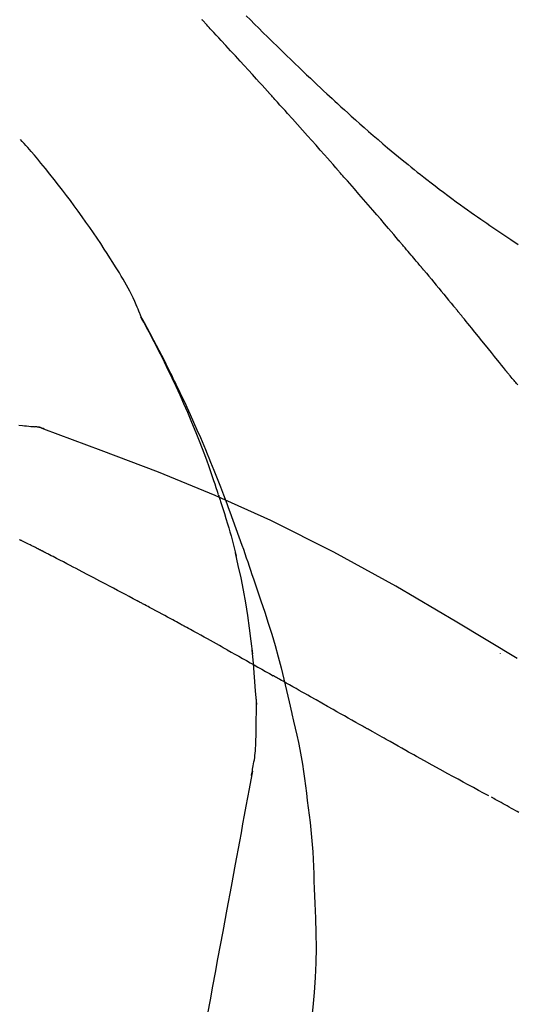
# Model space of a CAD drawing. Extents: x 27948 to 54421, y -22065 to -13195.
# Drawn here: x 48320 to 48342, y -18845 to -18800 of the extents above; entities that cross this region are included whole.
import ezdxf

# ---------------------------------------------------------------- set-up
doc = ezdxf.new("R2010")
doc.units = 0
doc.header["$LTSCALE"] = 50
doc.header["$MEASUREMENT"] = 0
doc.layers.get('0').update_dxf_attribs({"linetype": 'CONTINUOUS'})
doc.layers.get('DEFPOINTS').update_dxf_attribs({"color": 146, "linetype": 'CONTINUOUS'})
doc.layers.add('150-機器', color=8, linetype='CONTINUOUS')
doc.layers.add('166-寸法B', color=11, linetype='CONTINUOUS')
doc.styles.add('KH001', font='txt')
doc.dimstyles.new('KH1xx030', dxfattribs={"dimscale": 30, "dimtxt": 2, "dimasz": 0.6, "dimexe": 0.3, "dimexo": 1.2, "dimgap": 0.5, "dimtad": 3, "dimdec": 1, "dimdsep": 46, "dimlunit": 6, "dimtxsty": 'KH001', "dimblk": 'DOT', "dimcen": 1, "dimdle": 1, "dimclrd": 256, "dimclre": 256, "dimclrt": 256, "dimadec": 0, "dimazin": 0, "dimtfac": 1, "dimtdec": 1, "dimtix": 1, "dimtmove": 2, "dimatfit": 3, "dimldrblk": 'CLOSEDBLANK', "dimfxl": 1, "dimtolj": 1, "dimtzin": 0, "dimlwd": -1, "dimlwe": -1, "dimarcsym": 0})

# ---------------------------------------------------------------- blocks, each defined once
blk = doc.blocks.new('F402_D')
at = {"layer": '150-機器', "color": 13, "linetype": 'Continuous'}
blk.add_line((-28.608, 191.207), (-28.609, 191.207), dxfattribs=at)
for points in [[(-18.688, 209.735), (-18.5, 209.548), (-18.312, 209.361), (-18.124, 209.174), (-17.936, 208.987), (-17.719, 208.774), (-17.502, 208.561), (-17.285, 208.348), (-17.067, 208.136), (-16.877, 207.951), (-16.686, 207.767), (-16.495, 207.582), (-16.303, 207.399), (-16.135, 207.238), (-15.966, 207.077), (-15.797, 206.917), (-15.628, 206.757), (-15.486, 206.622), (-15.343, 206.488), (-15.2, 206.355), (-15.056, 206.221), (-14.937, 206.11), (-14.817, 205.999), (-14.696, 205.889), (-14.576, 205.778), (-14.421, 205.637), (-14.266, 205.495), (-14.11, 205.354), (-13.954, 205.213), (-13.761, 205.039), (-13.567, 204.866), (-13.372, 204.694), (-13.176, 204.523), (-12.961, 204.336), (-12.746, 204.151), (-12.53, 203.967), (-12.313, 203.784), (-12.15, 203.648), (-11.987, 203.512), (-11.824, 203.377), (-11.66, 203.242), (-11.525, 203.132), (-11.39, 203.022), (-11.255, 202.913), (-11.119, 202.804), (-10.975, 202.689), (-10.831, 202.574), (-10.686, 202.46), (-10.54, 202.346), (-10.355, 202.203), (-10.17, 202.06), (-9.983, 201.918), (-9.796, 201.777), (-9.604, 201.633), (-9.411, 201.49), (-9.217, 201.348), (-9.022, 201.207), (-8.865, 201.094), (-8.707, 200.981), (-8.548, 200.869), (-8.39, 200.757), (-8.254, 200.662), (-8.118, 200.566), (-7.981, 200.472), (-7.845, 200.377), (-7.709, 200.283), (-7.573, 200.19), (-7.437, 200.097), (-7.3, 200.004), (-7.166, 199.913), (-7.032, 199.823), (-6.898, 199.733), (-6.763, 199.643), (-6.65, 199.567), (-6.536, 199.492), (-6.422, 199.416)], [(-17.734, 206.34), (-17.857, 206.475), (-17.979, 206.61), (-18.102, 206.746), (-18.225, 206.881), (-18.409, 207.084), (-18.593, 207.286), (-18.778, 207.489), (-18.962, 207.691), (-19.178, 207.926), (-19.393, 208.161), (-19.609, 208.395), (-19.825, 208.629), (-19.932, 208.746), (-20.04, 208.863), (-20.148, 208.98), (-20.256, 209.096), (-20.31, 209.155), (-20.364, 209.213), (-20.418, 209.271), (-20.472, 209.329), (-20.498, 209.359), (-20.525, 209.388), (-20.552, 209.417), (-20.579, 209.446), (-20.593, 209.46), (-20.606, 209.475), (-20.62, 209.489), (-20.633, 209.504), (-20.64, 209.511), (-20.647, 209.519), (-20.653, 209.526), (-20.66, 209.533), (-20.664, 209.537), (-20.667, 209.541), (-20.671, 209.544), (-20.674, 209.548), (-20.675, 209.549), (-20.676, 209.55), (-20.676, 209.551), (-20.677, 209.551), (-20.678, 209.552), (-20.679, 209.553), (-20.68, 209.554), (-20.68, 209.555), (-20.681, 209.556), (-20.682, 209.557), (-20.683, 209.557), (-20.683, 209.558), (-20.684, 209.559), (-20.685, 209.56), (-20.686, 209.561), (-20.687, 209.562)], [(-14.65, 202.882), (-14.777, 203.027), (-14.904, 203.172), (-15.032, 203.317), (-15.159, 203.462), (-15.351, 203.679), (-15.543, 203.896), (-15.735, 204.112), (-15.927, 204.329), (-16.152, 204.581), (-16.378, 204.833), (-16.603, 205.084), (-16.829, 205.336), (-16.942, 205.461), (-17.055, 205.587), (-17.168, 205.713), (-17.281, 205.838), (-17.338, 205.901), (-17.395, 205.964), (-17.451, 206.026), (-17.508, 206.089), (-17.536, 206.12), (-17.564, 206.152), (-17.593, 206.183), (-17.621, 206.214), (-17.635, 206.23), (-17.649, 206.246), (-17.664, 206.261), (-17.678, 206.277), (-17.685, 206.285), (-17.692, 206.293), (-17.699, 206.3), (-17.706, 206.308), (-17.709, 206.312), (-17.712, 206.315), (-17.715, 206.318), (-17.718, 206.322), (-17.72, 206.324), (-17.722, 206.326), (-17.724, 206.328), (-17.726, 206.331), (-17.727, 206.332), (-17.728, 206.333), (-17.73, 206.334), (-17.731, 206.335), (-17.732, 206.336), (-17.733, 206.338), (-17.733, 206.339), (-17.734, 206.34)], [(-23.435, 196.15), (-23.449, 196.191), (-23.463, 196.232), (-23.478, 196.273), (-23.493, 196.314), (-23.53, 196.41), (-23.569, 196.505), (-23.609, 196.599), (-23.65, 196.693), (-23.72, 196.851), (-23.791, 197.007), (-23.864, 197.163), (-23.941, 197.317), (-24.013, 197.454), (-24.088, 197.59), (-24.165, 197.725), (-24.243, 197.858), (-24.327, 197.998), (-24.411, 198.137), (-24.497, 198.275), (-24.583, 198.413), (-24.71, 198.614), (-24.837, 198.815), (-24.964, 199.016), (-25.093, 199.215), (-25.254, 199.459), (-25.417, 199.702), (-25.581, 199.943), (-25.747, 200.183), (-25.919, 200.43), (-26.093, 200.675), (-26.268, 200.919), (-26.445, 201.162), (-26.619, 201.398), (-26.795, 201.632), (-26.972, 201.864), (-27.15, 202.096), (-27.347, 202.347), (-27.545, 202.598), (-27.746, 202.846), (-27.949, 203.092), (-28.096, 203.268), (-28.245, 203.444), (-28.394, 203.618), (-28.545, 203.791), (-28.627, 203.883), (-28.708, 203.976), (-28.79, 204.068), (-28.872, 204.16)], [(-11.805, 199.591), (-11.922, 199.729), (-12.039, 199.867), (-12.157, 200.005), (-12.274, 200.143), (-12.451, 200.35), (-12.627, 200.556), (-12.805, 200.762), (-12.982, 200.968), (-13.19, 201.208), (-13.397, 201.448), (-13.606, 201.687), (-13.814, 201.927), (-13.918, 202.046), (-14.023, 202.166), (-14.127, 202.285), (-14.231, 202.404), (-14.284, 202.464), (-14.336, 202.524), (-14.388, 202.583), (-14.44, 202.643), (-14.467, 202.673), (-14.493, 202.703), (-14.519, 202.732), (-14.545, 202.762), (-14.558, 202.777), (-14.571, 202.792), (-14.584, 202.807), (-14.597, 202.822), (-14.604, 202.829), (-14.61, 202.837), (-14.617, 202.844), (-14.623, 202.852), (-14.626, 202.855), (-14.629, 202.858), (-14.632, 202.861), (-14.635, 202.864), (-14.637, 202.867), (-14.638, 202.869), (-14.64, 202.871), (-14.642, 202.873), (-14.643, 202.874), (-14.644, 202.875), (-14.645, 202.876), (-14.646, 202.877), (-14.647, 202.878), (-14.648, 202.879), (-14.649, 202.88), (-14.65, 202.882)], [(-10.865, 198.479), (-10.904, 198.525), (-10.943, 198.571), (-10.982, 198.618), (-11.021, 198.664), (-11.079, 198.734), (-11.138, 198.804), (-11.197, 198.873), (-11.255, 198.943), (-11.324, 199.024), (-11.392, 199.105), (-11.461, 199.186), (-11.53, 199.267), (-11.564, 199.307), (-11.598, 199.348), (-11.633, 199.388), (-11.667, 199.429), (-11.684, 199.449), (-11.701, 199.469), (-11.719, 199.49), (-11.736, 199.51), (-11.744, 199.52), (-11.753, 199.53), (-11.762, 199.54), (-11.77, 199.55), (-11.774, 199.555), (-11.778, 199.559), (-11.781, 199.563), (-11.785, 199.568), (-11.787, 199.57), (-11.79, 199.573), (-11.792, 199.576), (-11.795, 199.579), (-11.796, 199.58), (-11.797, 199.582), (-11.798, 199.583), (-11.799, 199.585), (-11.801, 199.586), (-11.802, 199.588), (-11.803, 199.589), (-11.805, 199.591)], [(-10.723, 198.31), (-10.735, 198.324), (-10.747, 198.338), (-10.758, 198.352), (-10.77, 198.366), (-10.782, 198.38), (-10.794, 198.394), (-10.806, 198.408), (-10.818, 198.422), (-10.829, 198.436), (-10.841, 198.45), (-10.853, 198.464), (-10.865, 198.479)], [(-10.677, 198.255), (-10.681, 198.26), (-10.685, 198.264), (-10.689, 198.269), (-10.693, 198.273), (-10.696, 198.278), (-10.7, 198.282), (-10.704, 198.287), (-10.708, 198.292), (-10.712, 198.296), (-10.715, 198.301), (-10.719, 198.305), (-10.723, 198.31)], [(-10.677, 198.255), (-10.565, 198.122), (-10.453, 197.988), (-10.341, 197.854), (-10.229, 197.72), (-10.118, 197.586), (-10.006, 197.452), (-9.895, 197.318), (-9.783, 197.183), (-9.672, 197.049), (-9.562, 196.914), (-9.451, 196.779), (-9.34, 196.644)], [(-28.947, 191.274), (-28.785, 191.255), (-28.69, 191.245), (-28.596, 191.235), (-28.502, 191.225), (-28.407, 191.216), (-28.366, 191.212), (-28.325, 191.208), (-28.284, 191.205), (-28.243, 191.201)], [(-9.34, 196.644), (-9.326, 196.627), (-9.312, 196.61), (-9.298, 196.593), (-9.284, 196.575), (-9.269, 196.558), (-9.255, 196.541), (-9.241, 196.524), (-9.227, 196.507), (-9.213, 196.489), (-9.199, 196.472), (-9.185, 196.455), (-9.17, 196.438)], [(-7.005, 193.756), (-7.094, 193.869), (-7.184, 193.981), (-7.273, 194.094), (-7.362, 194.206), (-7.497, 194.374), (-7.631, 194.543), (-7.766, 194.711), (-7.901, 194.878), (-8.059, 195.074), (-8.217, 195.269), (-8.376, 195.464), (-8.534, 195.659), (-8.614, 195.757), (-8.693, 195.854), (-8.773, 195.951), (-8.852, 196.049), (-8.892, 196.097), (-8.932, 196.146), (-8.971, 196.195), (-9.011, 196.243), (-9.031, 196.268), (-9.051, 196.292), (-9.071, 196.316), (-9.091, 196.34), (-9.101, 196.353), (-9.111, 196.365), (-9.121, 196.377), (-9.131, 196.389), (-9.136, 196.395), (-9.141, 196.401), (-9.145, 196.407), (-9.15, 196.413), (-9.153, 196.416), (-9.155, 196.419), (-9.157, 196.422), (-9.16, 196.424), (-9.16, 196.425), (-9.161, 196.426), (-9.162, 196.427), (-9.163, 196.428), (-9.163, 196.429), (-9.164, 196.43), (-9.165, 196.431), (-9.165, 196.432), (-9.166, 196.432), (-9.167, 196.433), (-9.168, 196.434), (-9.168, 196.435), (-9.169, 196.436), (-9.17, 196.437), (-9.171, 196.438), (-9.171, 196.439)], [(-19.941, 188.119), (-19.993, 188.28), (-20.045, 188.441), (-20.097, 188.602), (-20.15, 188.763), (-20.255, 189.075), (-20.363, 189.385), (-20.473, 189.695), (-20.587, 190.003), (-20.764, 190.466), (-20.947, 190.926), (-21.137, 191.384), (-21.331, 191.84), (-21.503, 192.231), (-21.677, 192.621), (-21.855, 193.009), (-22.036, 193.395), (-22.206, 193.753), (-22.379, 194.11), (-22.555, 194.465), (-22.734, 194.818), (-22.845, 195.034), (-22.958, 195.249), (-23.071, 195.464), (-23.186, 195.678), (-23.25, 195.795), (-23.314, 195.913), (-23.379, 196.03), (-23.443, 196.148)], [(-23.436, 196.15), (-23.43, 196.138), (-23.423, 196.127), (-23.417, 196.116), (-23.411, 196.104), (-23.405, 196.093), (-23.398, 196.082), (-23.392, 196.07), (-23.386, 196.059), (-23.38, 196.048), (-23.373, 196.036), (-23.367, 196.025), (-23.361, 196.014), (-23.299, 195.902), (-23.237, 195.79), (-23.175, 195.678), (-23.113, 195.565), (-23.051, 195.451), (-22.99, 195.337), (-22.93, 195.222), (-22.869, 195.108), (-22.75, 194.881), (-22.631, 194.654), (-22.514, 194.427), (-22.397, 194.199), (-22.339, 194.083), (-22.281, 193.967), (-22.223, 193.851), (-22.165, 193.735), (-22.109, 193.62), (-22.053, 193.505), (-21.997, 193.39), (-21.941, 193.275), (-21.933, 193.259), (-21.925, 193.242), (-21.917, 193.226), (-21.909, 193.209), (-21.901, 193.193), (-21.893, 193.176), (-21.885, 193.16), (-21.877, 193.143), (-21.869, 193.127), (-21.861, 193.11), (-21.853, 193.094), (-21.845, 193.077)], [(-6.445, 193.082), (-6.47, 193.113), (-6.495, 193.144), (-6.533, 193.19), (-6.572, 193.236), (-6.61, 193.281), (-6.649, 193.327), (-6.694, 193.38), (-6.739, 193.433), (-6.784, 193.487), (-6.829, 193.54), (-6.851, 193.567), (-6.873, 193.594), (-6.895, 193.621), (-6.917, 193.648), (-6.928, 193.661), (-6.939, 193.675), (-6.95, 193.688), (-6.961, 193.702), (-6.967, 193.709), (-6.972, 193.716), (-6.978, 193.722), (-6.983, 193.729), (-6.985, 193.732), (-6.987, 193.734), (-6.989, 193.737), (-6.991, 193.74), (-6.992, 193.741), (-6.993, 193.741), (-6.994, 193.742), (-6.994, 193.743), (-6.995, 193.744), (-6.996, 193.745), (-6.996, 193.746), (-6.997, 193.747), (-6.998, 193.748), (-6.998, 193.749), (-6.999, 193.749), (-7, 193.75), (-7.002, 193.753), (-7.005, 193.756), (-7.006, 193.758), (-7.007, 193.759), (-7.006, 193.758), (-7.004, 193.755), (-7.002, 193.753), (-7, 193.751), (-7.001, 193.751), (-7.002, 193.753), (-7.004, 193.756), (-7.007, 193.76)], [(-21.845, 193.077), (-21.765, 192.914), (-21.686, 192.75), (-21.607, 192.586), (-21.529, 192.421), (-21.451, 192.254), (-21.375, 192.088), (-21.299, 191.92), (-21.224, 191.753), (-21.067, 191.404), (-20.913, 191.055), (-20.76, 190.705), (-20.61, 190.354), (-20.532, 190.168), (-20.455, 189.981), (-20.379, 189.794), (-20.303, 189.607), (-20.153, 189.236), (-20.004, 188.865), (-19.857, 188.492), (-19.713, 188.119), (-19.642, 187.93), (-19.571, 187.742), (-19.501, 187.553), (-19.431, 187.365), (-19.293, 186.989), (-19.156, 186.613), (-19.02, 186.236), (-18.886, 185.859), (-18.82, 185.669), (-18.755, 185.48), (-18.69, 185.29), (-18.626, 185.101), (-18.562, 184.911), (-18.498, 184.721), (-18.434, 184.531), (-18.37, 184.341)], [(-27.803, 191.089), (-27.855, 191.114), (-27.908, 191.137), (-27.962, 191.158), (-28.017, 191.175), (-28.072, 191.186), (-28.128, 191.193), (-28.185, 191.198), (-28.242, 191.201)], [(-27.823, 191.093), (-27.856, 191.107), (-27.89, 191.12), (-27.923, 191.134), (-27.957, 191.146), (-27.992, 191.157), (-28.027, 191.166), (-28.062, 191.174), (-28.097, 191.181), (-28.132, 191.187), (-28.168, 191.192), (-28.203, 191.196), (-28.239, 191.2)], [(-6.467, 180.737), (-9.2, 182.388), (-11.951, 184.002), (-14.737, 185.542), (-17.577, 186.97), (-20.092, 188.098), (-22.647, 189.143), (-25.228, 190.132), (-27.823, 191.093)], [(-27.823, 191.093), (-27.821, 191.092), (-27.819, 191.091), (-27.817, 191.09), (-27.816, 191.09)], [(-19.941, 188.118), (-19.939, 188.112), (-19.937, 188.106), (-19.935, 188.1), (-19.933, 188.094), (-19.931, 188.088), (-19.929, 188.082), (-19.927, 188.076), (-19.925, 188.07), (-19.924, 188.064), (-19.922, 188.058), (-19.92, 188.053), (-19.918, 188.047)], [(-19.941, 188.118), (-19.925, 188.07), (-19.91, 188.022), (-19.894, 187.975), (-19.879, 187.927), (-19.864, 187.879), (-19.849, 187.831), (-19.834, 187.784), (-19.818, 187.736), (-19.746, 187.508), (-19.675, 187.28), (-19.604, 187.052), (-19.534, 186.824), (-19.479, 186.643), (-19.426, 186.462), (-19.374, 186.281), (-19.324, 186.099), (-19.276, 185.916), (-19.23, 185.733), (-19.184, 185.55), (-19.14, 185.366)], [(-28.085, 185.69), (-28.12, 185.709), (-28.156, 185.727), (-28.191, 185.745), (-28.227, 185.763), (-28.28, 185.79), (-28.334, 185.816), (-28.388, 185.842), (-28.442, 185.868), (-28.505, 185.898), (-28.568, 185.928), (-28.631, 185.959), (-28.693, 185.99), (-28.724, 186.005), (-28.756, 186.021), (-28.787, 186.036), (-28.818, 186.052), (-28.833, 186.06), (-28.849, 186.068), (-28.864, 186.076), (-28.88, 186.084), (-28.888, 186.088), (-28.895, 186.092), (-28.903, 186.096), (-28.911, 186.1)], [(-27.87, 185.58), (-27.879, 185.584), (-27.888, 185.589), (-27.897, 185.594), (-27.906, 185.598), (-27.92, 185.605), (-27.933, 185.612), (-27.946, 185.619), (-27.96, 185.626), (-27.975, 185.634), (-27.991, 185.642), (-28.007, 185.65), (-28.022, 185.658), (-28.03, 185.662), (-28.038, 185.666), (-28.046, 185.67), (-28.054, 185.674), (-28.058, 185.676), (-28.062, 185.678), (-28.066, 185.68), (-28.069, 185.682), (-28.071, 185.683), (-28.073, 185.684), (-28.075, 185.685), (-28.077, 185.686), (-28.079, 185.687), (-28.081, 185.688), (-28.083, 185.689), (-28.085, 185.69)], [(-23.611, 183.345), (-23.788, 183.439), (-23.965, 183.533), (-24.142, 183.627), (-24.319, 183.721), (-24.496, 183.815), (-24.674, 183.909), (-24.851, 184.003), (-25.029, 184.097), (-25.295, 184.237), (-25.561, 184.377), (-25.827, 184.517), (-26.094, 184.656), (-26.227, 184.726), (-26.36, 184.796), (-26.493, 184.865), (-26.626, 184.935), (-26.782, 185.016), (-26.937, 185.097), (-27.093, 185.177), (-27.248, 185.258), (-27.326, 185.298), (-27.404, 185.338), (-27.481, 185.379), (-27.559, 185.419), (-27.598, 185.439), (-27.637, 185.459), (-27.676, 185.479), (-27.715, 185.499), (-27.734, 185.509), (-27.754, 185.519), (-27.773, 185.53), (-27.793, 185.54), (-27.802, 185.545), (-27.812, 185.55), (-27.822, 185.555), (-27.831, 185.56), (-27.836, 185.562), (-27.841, 185.565), (-27.846, 185.567), (-27.851, 185.57), (-27.853, 185.571), (-27.856, 185.572), (-27.858, 185.573), (-27.861, 185.575), (-27.862, 185.575), (-27.863, 185.576), (-27.864, 185.577), (-27.866, 185.577), (-27.867, 185.578), (-27.868, 185.578), (-27.869, 185.579), (-27.87, 185.58)], [(-18.393, 180.948), (-18.463, 181.526), (-18.537, 182.104), (-18.617, 182.68), (-18.709, 183.254), (-18.812, 183.819), (-18.926, 184.382), (-19.047, 184.943), (-19.171, 185.504)], [(-18.37, 184.341), (-18.198, 183.841), (-18.027, 183.341), (-17.859, 182.839), (-17.697, 182.336), (-17.542, 181.834), (-17.393, 181.329), (-17.252, 180.823), (-17.119, 180.314), (-16.993, 179.804), (-16.872, 179.292), (-16.756, 178.78), (-16.641, 178.267)], [(-21.678, 182.304), (-21.758, 182.348), (-21.838, 182.392), (-21.919, 182.436), (-21.999, 182.48), (-22.119, 182.545), (-22.24, 182.61), (-22.361, 182.676), (-22.481, 182.741), (-22.622, 182.817), (-22.763, 182.892), (-22.904, 182.968), (-23.046, 183.043), (-23.116, 183.081), (-23.187, 183.119), (-23.258, 183.157), (-23.328, 183.194), (-23.364, 183.213), (-23.399, 183.232), (-23.434, 183.251), (-23.47, 183.27), (-23.487, 183.279), (-23.505, 183.288), (-23.523, 183.298), (-23.54, 183.307), (-23.549, 183.312), (-23.558, 183.317), (-23.567, 183.321), (-23.576, 183.326), (-23.58, 183.328), (-23.583, 183.33), (-23.587, 183.332), (-23.591, 183.334), (-23.593, 183.335), (-23.596, 183.337), (-23.598, 183.338), (-23.601, 183.339), (-23.602, 183.34), (-23.603, 183.341), (-23.604, 183.341), (-23.606, 183.342), (-23.607, 183.343), (-23.608, 183.343), (-23.61, 183.344), (-23.611, 183.345)], [(-19.552, 181.132), (-19.64, 181.181), (-19.728, 181.23), (-19.815, 181.279), (-19.903, 181.328), (-20.036, 181.402), (-20.168, 181.475), (-20.301, 181.549), (-20.434, 181.622), (-20.589, 181.708), (-20.744, 181.793), (-20.9, 181.879), (-21.055, 181.964), (-21.133, 182.007), (-21.211, 182.049), (-21.288, 182.092), (-21.366, 182.135), (-21.405, 182.156), (-21.444, 182.177), (-21.483, 182.198), (-21.522, 182.22), (-21.541, 182.23), (-21.561, 182.241), (-21.58, 182.251), (-21.6, 182.262), (-21.609, 182.267), (-21.619, 182.273), (-21.629, 182.278), (-21.639, 182.283), (-21.643, 182.286), (-21.648, 182.289), (-21.653, 182.291), (-21.658, 182.294), (-21.66, 182.295), (-21.662, 182.296), (-21.664, 182.297), (-21.666, 182.298), (-21.667, 182.299), (-21.668, 182.299), (-21.669, 182.3), (-21.67, 182.3), (-21.671, 182.301), (-21.672, 182.301), (-21.673, 182.302), (-21.674, 182.303), (-21.675, 182.303), (-21.676, 182.304), (-21.677, 182.304), (-21.678, 182.305)], [(-19.552, 181.132), (-19.377, 181.034), (-19.203, 180.937), (-19.028, 180.84), (-18.854, 180.742), (-18.681, 180.645), (-18.508, 180.548), (-18.335, 180.451), (-18.162, 180.353), (-17.989, 180.256), (-17.816, 180.159), (-17.643, 180.061), (-17.47, 179.963)], [(-18.219, 178.661), (-18.269, 179.28), (-18.319, 179.898), (-18.368, 180.517), (-18.418, 181.136)], [(-7.232, 180.987), (-7.232, 180.985), (-7.232, 180.982), (-7.232, 180.98), (-7.232, 180.978), (-7.232, 180.976), (-7.232, 180.974), (-7.232, 180.972), (-7.232, 180.969), (-7.232, 180.967), (-7.232, 180.965), (-7.232, 180.963), (-7.232, 180.961)], [(-13.408, 177.668), (-13.579, 177.764), (-13.75, 177.86), (-13.921, 177.957), (-14.092, 178.053), (-14.263, 178.15), (-14.434, 178.246), (-14.605, 178.343), (-14.775, 178.439), (-15.029, 178.583), (-15.283, 178.727), (-15.537, 178.87), (-15.79, 179.014), (-15.917, 179.085), (-16.043, 179.157), (-16.169, 179.228), (-16.296, 179.3), (-16.443, 179.383), (-16.59, 179.466), (-16.736, 179.549), (-16.883, 179.632), (-16.957, 179.673), (-17.03, 179.715), (-17.104, 179.756), (-17.177, 179.798), (-17.214, 179.819), (-17.25, 179.839), (-17.287, 179.86), (-17.324, 179.881), (-17.342, 179.891), (-17.36, 179.901), (-17.379, 179.912), (-17.397, 179.922), (-17.405, 179.926), (-17.413, 179.931), (-17.421, 179.935), (-17.429, 179.94), (-17.434, 179.943), (-17.439, 179.946), (-17.444, 179.949), (-17.449, 179.952), (-17.452, 179.953), (-17.455, 179.954), (-17.457, 179.956), (-17.46, 179.957), (-17.462, 179.959), (-17.465, 179.96), (-17.468, 179.962), (-17.47, 179.963)], [(-18.255, 176.911), (-18.248, 177.409), (-18.241, 177.906), (-18.234, 178.404), (-18.226, 178.902)], [(-16.635, 178.241), (-16.557, 177.92), (-16.48, 177.598), (-16.406, 177.276), (-16.336, 176.953), (-16.271, 176.629), (-16.21, 176.304), (-16.155, 175.978), (-16.105, 175.651), (-16.06, 175.324), (-16.018, 174.996), (-15.978, 174.669), (-15.94, 174.341)], [(-7.755, 174.549), (-7.986, 174.672), (-8.216, 174.794), (-8.446, 174.918), (-8.676, 175.041), (-8.907, 175.166), (-9.137, 175.291), (-9.367, 175.417), (-9.597, 175.543), (-9.951, 175.738), (-10.304, 175.933), (-10.657, 176.129), (-11.01, 176.325), (-11.129, 176.391), (-11.248, 176.457), (-11.367, 176.523), (-11.486, 176.589), (-11.666, 176.69), (-11.846, 176.79), (-12.025, 176.891), (-12.205, 176.991), (-12.295, 177.042), (-12.385, 177.092), (-12.475, 177.143), (-12.565, 177.193), (-12.671, 177.253), (-12.776, 177.312), (-12.882, 177.371), (-12.987, 177.43), (-13.04, 177.46), (-13.092, 177.49), (-13.145, 177.519), (-13.198, 177.549), (-13.22, 177.562), (-13.243, 177.574), (-13.265, 177.587), (-13.288, 177.6), (-13.303, 177.608), (-13.318, 177.617), (-13.333, 177.625), (-13.348, 177.634), (-13.355, 177.638), (-13.362, 177.642), (-13.369, 177.646), (-13.376, 177.65), (-13.384, 177.654), (-13.392, 177.659), (-13.4, 177.663), (-13.408, 177.668)], [(-18.453, 175.467), (-18.446, 175.501), (-18.44, 175.536), (-18.434, 175.57), (-18.428, 175.605), (-18.415, 175.679), (-18.403, 175.752), (-18.39, 175.826), (-18.377, 175.9), (-18.36, 175.992), (-18.342, 176.084), (-18.325, 176.176), (-18.31, 176.269), (-18.297, 176.37), (-18.287, 176.471), (-18.279, 176.572), (-18.272, 176.673), (-18.268, 176.733), (-18.264, 176.792), (-18.26, 176.851), (-18.255, 176.91)], [(-18.411, 175.663), (-18.484, 175.266), (-18.558, 174.868), (-18.632, 174.471), (-18.705, 174.073), (-18.779, 173.676), (-18.853, 173.278), (-18.926, 172.881), (-19, 172.483), (-19.188, 171.469), (-19.376, 170.455), (-19.564, 169.44), (-19.752, 168.426), (-19.866, 167.809), (-19.981, 167.192), (-20.095, 166.575), (-20.209, 165.958), (-20.324, 165.341), (-20.438, 164.724), (-20.552, 164.107), (-20.667, 163.49)], [(-15.94, 174.341), (-15.895, 174.011), (-15.851, 173.68), (-15.81, 173.35), (-15.772, 173.019), (-15.74, 172.687), (-15.712, 172.355), (-15.689, 172.023), (-15.67, 171.69), (-15.656, 171.357), (-15.645, 171.024), (-15.635, 170.691), (-15.627, 170.358)], [(-6.4, 173.796), (-6.468, 173.834), (-6.537, 173.871), (-6.635, 173.926), (-6.733, 173.98), (-6.831, 174.034), (-6.929, 174.089), (-7.019, 174.139), (-7.109, 174.19), (-7.2, 174.24), (-7.29, 174.29), (-7.347, 174.322), (-7.405, 174.355), (-7.462, 174.387), (-7.519, 174.419), (-7.547, 174.434), (-7.574, 174.45), (-7.602, 174.465), (-7.629, 174.48)], [(-15.627, 170.358), (-15.594, 169.69), (-15.565, 169.021), (-15.546, 168.353), (-15.54, 167.684), (-15.553, 167.014), (-15.583, 166.344), (-15.628, 165.676), (-15.688, 165.008), (-15.76, 164.343), (-15.842, 163.679), (-15.93, 163.016), (-16.021, 162.353)]]:
    blk.add_lwpolyline(points, dxfattribs=at)
blk = doc.blocks.new('_Dot')
at = {"color": 0, "linetype": 'ByBlock', "lineweight": -2}
blk.add_line((-0.5, 0), (-1, 0), dxfattribs=at)
at = {"color": 0, "linetype": 'ByBlock', "const_width": 0.5}
blk.add_lwpolyline([(-0.25, 0, 1), (0.25, 0, 1)], format="xyb", close=True, dxfattribs=at)
blk = doc.blocks.new('*D163')
at = {"layer": '166-寸法B', "transparency": 16777216}
for p, q in [((47768.708, -18976.507), (47768.708, -18688.055)), ((48868.708, -18754.486), (48868.708, -18688.055)), ((47786.708, -18697.055), (48850.708, -18697.055))]:
    blk.add_line(p, q, dxfattribs=at)
at = {"layer": 'DEFPOINTS', "color": 0, "transparency": 16777216}
for p in [(48868.708, -18697.055), (48868.708, -18790.486), (47768.708, -19012.507)]:
    blk.add_point(p, dxfattribs=at)
at = {"layer": '166-寸法B', "transparency": 16777216, "xscale": 18, "yscale": 18, "zscale": 18, "rotation": 180}
blk.add_blockref('_Dot', (47768.708, -18697.055), dxfattribs=at)
at = {"layer": '166-寸法B', "transparency": 16777216, "xscale": 18, "yscale": 18, "zscale": 18}
blk.add_blockref('_Dot', (48868.708, -18697.055), dxfattribs=at)
at = {"layer": '166-寸法B', "transparency": 16777216, "insert": (48318.708, -18648.245), "char_height": 60, "attachment_point": 5, "style": 'KH001'}
blk.add_mtext('\\A1;1,100', dxfattribs=at)
blk = doc.blocks.new('_ClosedBlank')
at = {"color": 0, "linetype": 'ByBlock', "lineweight": -2}
for p, q in [((-1, 0.1667), (0, 0)), ((-1, 0.1667), (-1, -0.1667)), ((0, 0), (-1, -0.1667))]:
    blk.add_line(p, q, dxfattribs=at)

msp = doc.modelspace()

# ---------------------------------------------------------------- block references
at = {"layer": '150-機器'}
msp.add_blockref('F402_D', (48348.708, -19009.814), dxfattribs=at)

# ---------------------------------------------------------------- dimensions: what is measured, and where the dimension line sits
at = {"layer": '166-寸法B'}
dim = msp.add_linear_dim(base=(48868.708, -18697.055), p1=(47768.708, -19012.507), p2=(48868.708, -18790.486), dimstyle='KH1xx030', dxfattribs=at)
dim.commit()
dim.dimension.update_dxf_attribs({"geometry": '*D163', "text_midpoint": (48318.708, -18648.245)})

doc.saveas('drawing.dxf')
